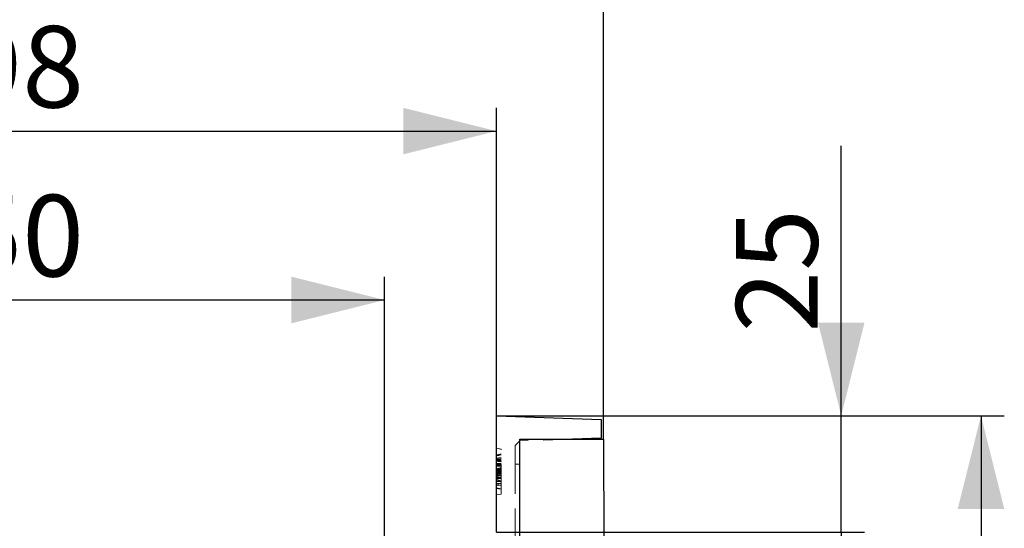
# Model space of a CAD drawing. Units: millimetres. Extents: x 0 to 507, y -3 to 297.
# Drawn here: x 340 to 382, y 242 to 264 of the extents above; entities that cross this region are included whole.
import ezdxf

# ---------------------------------------------------------------- set-up
doc = ezdxf.new("R2010")
doc.units = ezdxf.units.MM
doc.linetypes.add('HIDDEN', pattern=[1.905, 1.27, -0.635])
doc.layers.add('FORMAT', color=7, linetype='Continuous')
doc.styles.add('SLDTEXTSTYLE2', font='TXT', dxfattribs={"width": 0.75})
doc.dimstyles.new('SLDDIMSTYLE0', dxfattribs={"dimtxt": 3.5, "dimasz": 4, "dimexe": 0, "dimexo": 0.0625, "dimgap": 0.875, "dimtad": 2, "dimlfac": 5, "dimrnd": 1e-09, "dimzin": 12, "dimdsep": 46, "dimtxsty": 'SLDTEXTSTYLE2', "dimsah": 1, "dimcen": 0.09, "dimadec": 0, "dimazin": 3, "dimtfac": 1, "dimtmove": 0, "dimatfit": 0, "dimfxl": 0, "dimfrac": 2, "dimtolj": 1, "dimtzin": 12, "dimarcsym": 0})
doc.dimstyles.new('SLDDIMSTYLE1', dxfattribs={"dimtxt": 3.5, "dimasz": 4, "dimexe": 0, "dimexo": 0.0625, "dimgap": 0.875, "dimtad": 2, "dimlfac": 5, "dimrnd": 1e-09, "dimzin": 12, "dimdsep": 46, "dimtxsty": 'SLDTEXTSTYLE2', "dimsah": 1, "dimcen": 0.09, "dimadec": 0, "dimazin": 3, "dimtfac": 1, "dimtofl": 0, "dimtmove": 0, "dimatfit": 3, "dimfxl": 0, "dimfrac": 2, "dimtolj": 1, "dimtzin": 12, "dimarcsym": 0})

# ---------------------------------------------------------------- blocks, each defined once
blk = doc.blocks.new('_D_4')
at = {"layer": 'FORMAT'}
for p, q in [((325.298, 241.189), (325.298, 253.156)), ((355.298, 241.189), (355.298, 253.156)), ((325.298, 252.156), (355.298, 252.156))]:
    blk.add_line(p, q, dxfattribs=at)
for points in [[(325.298, 252.156), (329.298, 251.156), (329.298, 253.156)], [(355.298, 252.156), (351.298, 253.156), (351.298, 251.156)]]:
    blk.add_solid(points, dxfattribs=at)
at = {"layer": 'FORMAT', "insert": (334.445, 256.667, -100.88), "char_height": 3.5, "attachment_point": 1, "style": 'SLDTEXTSTYLE2'}
blk.add_mtext('150', dxfattribs=at)
blk = doc.blocks.new('_D_5')
at = {"layer": 'FORMAT'}
for p, q in [((320.498, 247.189), (320.498, 260.406)), ((360.098, 247.189), (360.098, 260.406)), ((320.498, 259.406), (360.098, 259.406))]:
    blk.add_line(p, q, dxfattribs=at)
for points in [[(320.498, 259.406), (324.498, 258.406), (324.498, 260.406)], [(360.098, 259.406), (356.098, 260.406), (356.098, 258.406)]]:
    blk.add_solid(points, dxfattribs=at)
at = {"layer": 'FORMAT', "insert": (334.445, 263.918, -100.88), "char_height": 3.5, "attachment_point": 1, "style": 'SLDTEXTSTYLE2'}
blk.add_mtext('198', dxfattribs=at)
blk = doc.blocks.new('_D_6')
at = {"layer": 'FORMAT'}
for p, q in [((315.898, 246.189), (315.898, 268.147)), ((364.698, 246.189), (364.698, 268.147)), ((315.898, 267.147), (364.698, 267.147))]:
    blk.add_line(p, q, dxfattribs=at)
for points in [[(315.898, 267.147), (319.898, 266.147), (319.898, 268.147)], [(364.698, 267.147), (360.698, 268.147), (360.698, 266.147)]]:
    blk.add_solid(points, dxfattribs=at)
at = {"layer": 'FORMAT', "insert": (334.445, 271.659, -100.88), "char_height": 3.5, "attachment_point": 1, "style": 'SLDTEXTSTYLE2'}
blk.add_mtext('244', dxfattribs=at)
blk = doc.blocks.new('_D_7')
at = {"layer": 'FORMAT'}
for p, q in [((374.898, 247.189), (374.898, 258.778)), ((360.098, 247.189), (375.898, 247.189)), ((374.898, 242.189), (374.898, 247.189)), ((360.098, 242.189), (375.898, 242.189)), ((374.898, 242.189), (374.898, 234.189))]:
    blk.add_line(p, q, dxfattribs=at)
for points in [[(374.898, 247.189), (375.898, 251.189), (373.898, 251.189)], [(374.898, 242.189), (373.898, 238.189), (375.898, 238.189)]]:
    blk.add_solid(points, dxfattribs=at)
at = {"layer": 'FORMAT', "insert": (370.386, 250.762, -100.88), "char_height": 3.5, "attachment_point": 1, "rotation": 90, "style": 'SLDTEXTSTYLE2'}
blk.add_mtext('25', dxfattribs=at)
blk = doc.blocks.new('_D_10')
at = {"layer": 'FORMAT'}
for p, q in [((360.098, 247.189), (381.898, 247.189)), ((380.898, 247.189), (380.898, 189.189)), ((364.898, 189.189), (381.898, 189.189))]:
    blk.add_line(p, q, dxfattribs=at)
for points in [[(380.898, 247.189), (379.898, 243.189), (381.898, 243.189)], [(380.898, 189.189), (381.898, 193.189), (379.898, 193.189)]]:
    blk.add_solid(points, dxfattribs=at)
at = {"layer": 'FORMAT', "insert": (376.386, 214.57, -100.88), "char_height": 3.5, "attachment_point": 1, "rotation": 90, "style": 'SLDTEXTSTYLE2'}
blk.add_mtext('290', dxfattribs=at)

msp = doc.modelspace()

# ---------------------------------------------------------------- linework, layer by layer
at = {"color": 7, "linetype": 'Continuous', "lineweight": 30}
for p, q in [((360.0978, 242.1889), (360.0978, 247.1889)), ((360.0978, 247.1889), (364.5978, 247.0317)), ((364.5978, 247.0317), (364.5978, 246.2317)), ((361.0978, 241.1889), (361.0978, 246.1889)), ((361.0978, 246.1889), (364.6978, 246.1889)), ((364.5978, 246.2317), (363.3705, 246.1889)), ((364.6978, 246.1889), (364.7134, 241.7362))]:
    msp.add_line(p, q, dxfattribs=at)
at = {"color": 7, "linetype": 'HIDDEN', "lineweight": 0}
for p, q in [((360.8978, 245.9095), (361.0978, 246.1095)), ((363.3705, 246.1889), (361.0978, 246.1095)), ((360.2978, 245.7536), (360.0978, 245.7889)), ((360.2978, 243.8242), (360.2978, 245.7536)), ((360.8978, 245.9095), (360.8978, 245.1095)), ((360.2978, 245.5242), (360.0978, 245.4889)), ((360.2978, 245.5062), (360.0978, 245.4709)), ((360.2978, 245.3526), (360.0978, 245.3299)), ((360.2978, 245.2565), (360.0978, 245.2858)), ((360.2978, 245.2317), (360.0978, 245.2556)), ((360.2978, 245.0985), (360.0978, 245.1299)), ((360.2978, 245.0101), (360.0978, 245.1136)), ((360.2978, 245.0547), (360.0978, 245.0688)), ((360.2978, 245.037), (360.0978, 245.0491)), ((360.2978, 245.0396), (360.0978, 245.0043)), ((360.2978, 244.9221), (360.0978, 244.8197)), ((360.2978, 244.8075), (360.0978, 244.8427)), ((360.2978, 244.8421), (360.0978, 244.8068)), ((360.2978, 244.7882), (360.0978, 244.788)), ((360.2978, 244.7867), (360.0978, 244.7866)), ((360.2978, 244.7705), (360.0978, 244.7704)), ((360.2978, 244.7681), (360.0978, 244.7681)), ((360.2978, 244.7441), (360.0978, 244.7443)), ((360.2978, 244.6818), (360.0978, 244.7171)), ((360.2978, 244.6818), (360.0978, 244.7171)), ((360.2978, 244.7165), (360.0978, 244.6812)), ((360.2978, 244.51), (360.2978, 244.8636)), ((360.8978, 245.1095), (361.0978, 245.1095)), ((360.8978, 245.1095), (360.8978, 241.0517)), ((360.2978, 244.61), (360.0978, 244.6453)), ((360.2978, 244.6447), (360.0978, 244.6094)), ((360.2978, 244.6214), (360.0978, 244.6094)), ((360.2978, 244.5538), (360.0978, 244.5536)), ((360.2978, 244.5498), (360.0978, 244.5499)), ((360.2978, 244.5443), (360.0978, 244.5443)), ((360.2978, 244.4844), (360.0978, 244.5197)), ((360.2978, 244.4935), (360.0978, 244.4753)), ((360.2978, 244.3946), (360.0978, 244.4299)), ((360.2978, 244.2919), (360.0978, 244.2572)), ((360.2978, 244.2857), (360.0978, 244.2504)), ((360.2978, 244.0357), (360.2978, 244.51)), ((360.2978, 244.184), (360.0978, 244.2058)), ((360.2978, 244.0536), (360.0978, 244.0889)), ((360.2978, 244.2162), (360.2978, 244.184)), ((360.2978, 244.184), (360.2978, 244.0357)), ((360.2978, 243.8242), (360.0978, 243.7889))]:
    msp.add_line(p, q, dxfattribs=at)
at = {"color": 7, "linetype": 'HIDDEN', "lineweight": 0, "flags": 128}
for points in [[(360.2978, 245.5421), (360.2517, 245.534), (360.1857, 245.5224), (360.0978, 245.5068)], [(360.2978, 245.5421), (360.2517, 245.534), (360.1857, 245.5224), (360.0978, 245.5068)], [(360.2978, 245.5242), (360.2517, 245.516), (360.1857, 245.5044), (360.0978, 245.4889)], [(360.2978, 245.503), (360.2078, 245.4876), (360.0978, 245.4687)], [(360.2978, 245.3957), (360.2078, 245.3835), (360.0978, 245.3686)], [(360.2978, 245.31), (360.2078, 245.3259), (360.0978, 245.3453)], [(360.2978, 245.2921), (360.2078, 245.3079), (360.0978, 245.3273)], [(360.2978, 245.2131), (360.2621, 245.2322), (360.0978, 245.3273)], [(360.2978, 245.2921), (360.2465, 245.3011), (360.1721, 245.3142), (360.0978, 245.3273)], [(360.2978, 245.2657), (360.2219, 245.2781), (360.0978, 245.2985)], [(360.2978, 245.2112), (360.2488, 245.2162), (360.1733, 245.2238), (360.0978, 245.2314)], [(360.2978, 245.1329), (360.2517, 245.133), (360.1857, 245.133), (360.0978, 245.133)], [(360.2978, 245.0987), (360.2078, 245.1127), (360.0978, 245.1299)], [(360.2978, 245.1271), (360.2388, 245.1271), (360.1683, 245.1271), (360.0978, 245.1271)], [(360.2978, 245.1259), (360.2517, 245.1259), (360.1857, 245.1259), (360.0978, 245.126)], [(360.2978, 245.0736), (360.2434, 245.084), (360.1706, 245.098), (360.0978, 245.112)], [(360.2978, 245.1116), (360.2078, 245.1115), (360.0978, 245.1114)], [(360.2978, 245.0735), (360.2078, 245.0854), (360.0978, 245.0999)], [(360.2978, 245.0689), (360.2078, 245.0804), (360.0978, 245.0943)], [(360.2978, 245.0556), (360.2517, 245.0586), (360.1857, 245.063), (360.0978, 245.0688)], [(360.2978, 245.0164), (360.2078, 245.0349), (360.0978, 245.0576)], [(360.2978, 245.0065), (360.2078, 245.0256), (360.0978, 245.0489)], [(360.2978, 244.9534), (360.2647, 244.947), (360.1812, 244.9308), (360.1395, 244.9226), (360.0978, 244.9145)], [(360.2978, 244.9479), (360.264, 244.9419), (360.1809, 244.9272), (360.0978, 244.9126)], [(360.2978, 244.9467), (360.2078, 244.9316), (360.0978, 244.9131)], [(360.2978, 244.9318), (360.2078, 244.916), (360.0978, 244.8966)], [(360.2978, 244.9139), (360.2078, 244.898), (360.0978, 244.8786)], [(360.2978, 244.8636), (360.2062, 244.8604), (360.0978, 244.8554)], [(360.2978, 244.8313), (360.2066, 244.8286), (360.0978, 244.8248)], [(360.2978, 244.8001), (360.2078, 244.8001), (360.0978, 244.8001)], [(360.2978, 244.7996), (360.2078, 244.7996), (360.0978, 244.7995)], [(360.2978, 244.7993), (360.2517, 244.7993), (360.1857, 244.7993), (360.0978, 244.7993)], [(360.2978, 244.7964), (360.2517, 244.7964), (360.1857, 244.7964), (360.0978, 244.7965)], [(360.2978, 244.7891), (360.2517, 244.7892), (360.1857, 244.7893), (360.0978, 244.7894)], [(360.2978, 244.7822), (360.2517, 244.7822), (360.1857, 244.7822), (360.0978, 244.7822)], [(360.2978, 244.7799), (360.2499, 244.7799), (360.182, 244.7799), (360.0978, 244.7799)], [(360.2978, 244.7798), (360.2402, 244.7799), (360.169, 244.7799), (360.0978, 244.7799)], [(360.2978, 244.7798), (360.2402, 244.7799), (360.169, 244.7799), (360.0978, 244.7799)], [(360.2978, 244.7793), (360.2517, 244.7793), (360.1857, 244.7793), (360.0978, 244.7794)], [(360.2978, 244.7793), (360.2517, 244.7793), (360.1857, 244.7793), (360.0978, 244.7794)], [(360.2978, 244.7368), (360.2078, 244.7527), (360.0978, 244.7721)], [(360.2978, 244.7056), (360.2078, 244.7269), (360.0978, 244.753)], [(360.2978, 244.6998), (360.2479, 244.7086), (360.1728, 244.7218), (360.0978, 244.735)], [(360.2978, 244.6763), (360.2078, 244.6918), (360.0978, 244.7106)], [(360.2978, 244.6921), (360.2441, 244.6851), (360.1709, 244.6756), (360.0978, 244.6661)], [(360.2978, 244.6254), (360.2078, 244.6064), (360.0978, 244.583)], [(360.2978, 244.5631), (360.2078, 244.5514), (360.0978, 244.537)], [(360.2978, 244.522), (360.2453, 244.5119), (360.1715, 244.4979), (360.0978, 244.4838)], [(360.2978, 244.5114), (360.2292, 244.5115), (360.0978, 244.5115)], [(360.2978, 244.51), (360.2517, 244.5101), (360.1857, 244.5101), (360.0978, 244.5101)], [(360.2978, 244.4973), (360.2078, 244.4831), (360.0978, 244.4658)], [(360.2978, 244.4928), (360.2078, 244.4928), (360.0978, 244.4927)], [(360.2978, 244.4898), (360.2517, 244.4898), (360.1857, 244.4899), (360.0978, 244.4899)], [(360.2978, 244.3963), (360.2078, 244.3889), (360.0978, 244.38)], [(360.2978, 244.3664), (360.2517, 244.3706), (360.1857, 244.3765), (360.0978, 244.3845)], [(360.2978, 244.3738), (360.2368, 244.3664), (360.1673, 244.3579), (360.0978, 244.3494)], [(360.2978, 244.2714), (360.2078, 244.2792), (360.0978, 244.2888)], [(360.2978, 244.2678), (360.2078, 244.2519), (360.0978, 244.2325)], [(360.2978, 244.2677), (360.2444, 244.2583), (360.1711, 244.2454), (360.0978, 244.2325)], [(360.2978, 244.0357), (360.2517, 244.0438), (360.1857, 244.0554), (360.0978, 244.0709)]]:
    msp.add_lwpolyline(points, dxfattribs=at)
at = {"color": 7, "linetype": 'HIDDEN', "lineweight": 0}
msp.add_arc((361.1341, 256.6794), 11.9892, 265.04129, 266.00002, dxfattribs=at)

# ---------------------------------------------------------------- dimensions: what is measured, and where the dimension line sits
at = {"layer": 'FORMAT'}
for base, p1, p2, picture, middle in [((364.6978, 267.1474), (315.8978, 246.1889), (364.6978, 246.1889), '_D_6', (339.7458, 267.1474)), ((360.0978, 259.4065), (320.4978, 247.1889), (360.0978, 247.1889), '_D_5', (339.7458, 259.4065)), ((355.2978, 252.1555), (325.2978, 241.1889), (355.2978, 241.1889), '_D_4', (339.7458, 252.1555))]:
    dim = msp.add_linear_dim(base=base, p1=p1, p2=p2, dimstyle='SLDDIMSTYLE1', dxfattribs=at)
    dim.commit()
    dim.dimension.update_dxf_attribs({"geometry": picture, "text_midpoint": middle, "dimtype": 160})
for base, p1, p2, dimstyle, picture, middle in [((374.8978, 247.1889), (360.0978, 242.1889), (360.0978, 247.1889), 'SLDDIMSTYLE0', '_D_7', (374.8978, 254.7695)), ((380.8978, 189.1889), (360.0978, 247.1889), (364.8978, 189.1889), 'SLDDIMSTYLE1', '_D_10', (380.8978, 219.8712))]:
    dim = msp.add_linear_dim(base=base, p1=p1, p2=p2, angle=90, dimstyle=dimstyle, dxfattribs=at)
    dim.commit()
    dim.dimension.update_dxf_attribs({"geometry": picture, "text_midpoint": middle, "dimtype": 160})

doc.saveas('drawing.dxf')
